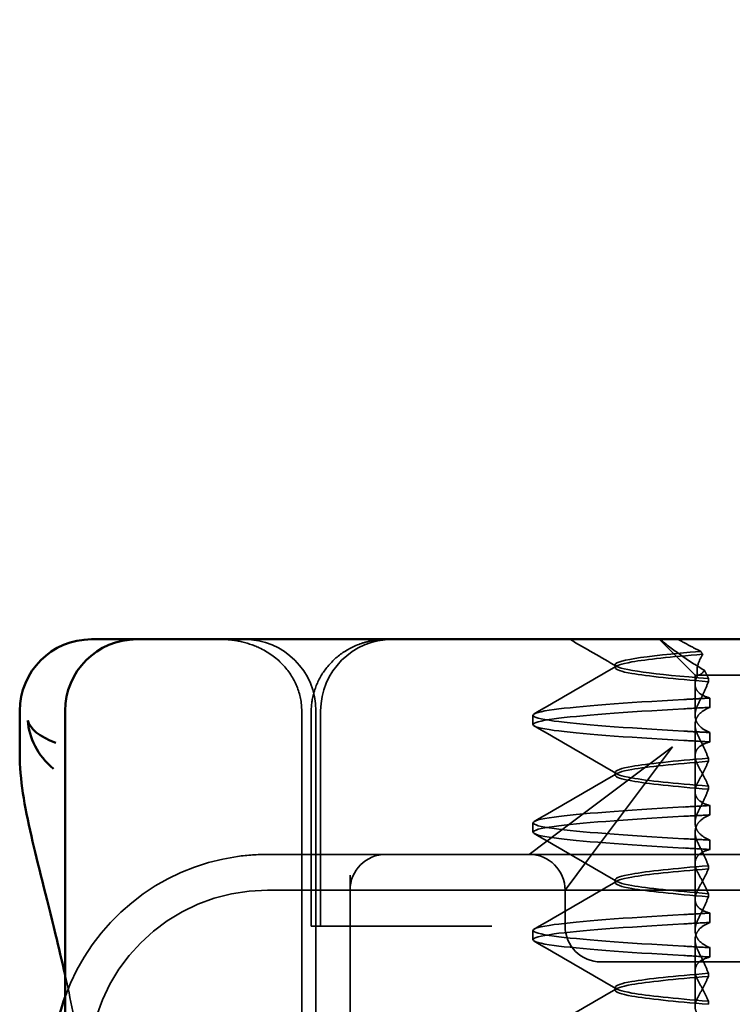
# Model space of a CAD drawing. Units: millimetres. Extents: x 410 to 926, y 31 to 868.
# Drawn here: x 731 to 741, y 818 to 831 of the extents above; entities that cross this region are included whole.
import ezdxf

# ---------------------------------------------------------------- set-up
doc = ezdxf.new("R2010")
doc.units = ezdxf.units.MM
doc.header["$LTSCALE"] = 5
doc.linetypes.add('AM_ISO02W050', pattern=[7.5, 6, -1.5])
for name, color, linetype, lineweight in [('AM_0', 7, 'Continuous', 50), ('AM_3', 2, 'AM_ISO02W050', 35), ('AM_5', 3, 'Continuous', 25)]:
    doc.layers.add(name, color=color, linetype=linetype, lineweight=lineweight)
doc.styles.get("Standard").update_dxf_attribs({"font": 'simplex.shx', "width": 0.75})
doc.dimstyles.new('ACO$0', dxfattribs={"dimtxt": 3.5, "dimasz": 3.5, "dimexe": 1, "dimexo": 0, "dimgap": 1.5, "dimtad": 1, "dimdsep": 46, "dimtxsty": 'STANDARD', "dimcen": 0, "dimclrd": 256, "dimclre": 256, "dimclrt": 3, "dimadec": 0, "dimazin": 2, "dimtp": 0.1, "dimtm": 0.1, "dimtfac": 0.71, "dimtmove": 0, "dimatfit": 3, "dimfxl": 1, "dimlwd": -1, "dimlwe": -1, "dimarcsym": 1})

# ---------------------------------------------------------------- blocks, each defined once
blk = doc.blocks.new('A$C4B7440DB')
at = {"layer": 'AM_0'}
for p, q in [((16.406, 29.224), (17, 29.224)), ((1, 28.591), (17, 28.591)), ((18, 28.224), (18, 28.116)), ((18, 27.591), (18, 28.116)), ((18, 27.591), (18, 27.548)), ((18, 27.548), (18, 25.438)), ((18, 25.438), (18, 24.591)), ((18, 6.366), (18, 24.591))]:
    blk.add_line(p, q, dxfattribs=at)
for centre, radius, start in [((17, 28.224), 1, 0), ((12, 25.767), 3, 70.2978), ((17, 27.591), 1, 0)]:
    blk.add_arc(centre, radius, start, 90, dxfattribs=at)
for points, knots in [([(13.316, 28.591), (13.515, 28.636), (13.705, 28.681), (14.417, 28.853), (14.864, 28.972), (15.68, 29.158), (16.046, 29.224), (16.404, 29.223)], [0.1352951, 0.1352951, 0.1352951, 0.1352951, 0.2179615, 0.2179615, 0.4645927, 0.4645927, 0.731205, 0.731205, 0.731205, 0.731205]), ([(16.868, 29.111), (16.867, 29.111), (16.866, 29.111), (16.627, 29.094), (16.381, 28.977), (16.195, 28.754)], [-0.05151133, -0.05151133, -0.05151133, -0.05151133, -0.05126221, -0.05126221, -0.00005433, -0.00005433, -0.00005433, -0.00005433]), ([(16.554, 28.719), (16.641, 28.954), (16.756, 29.083), (16.867, 29.11), (16.867, 29.111), (16.868, 29.111)], [0, 0, 0, 0, 0.05126221, 0.05126221, 0.05151133, 0.05151133, 0.05151133, 0.05151133])]:
    blk.add_open_spline(points, degree=3, knots=knots, dxfattribs=at)
blk.add_open_spline([(16.406, 29.223), (16.406, 29.223), (16.405, 29.223), (16.404, 29.223)], degree=3, dxfattribs=at)
at = {"layer": 'AM_3', "ltscale": 11.82605}
blk.add_line((14.5, 3.767), (14.5, 25.767), dxfattribs=at)
at = {"layer": 'AM_3', "ltscale": 5.316041}
blk.add_line((15, 24.116), (15, 25.767), dxfattribs=at)
at = {"layer": 'AM_3', "ltscale": 11.058125}
for p, q in [((1, 25.29), (17, 25.29)), ((1, 25.091), (17, 25.091))]:
    blk.add_line(p, q, dxfattribs=at)
at = {"layer": 'AM_3', "ltscale": 0.242154}
blk.add_line((14, 25.131), (14, 25.157), dxfattribs=at)
at = {"layer": 'AM_3', "ltscale": 5.71399}
for p, q in [((14, 25.157), (17, 25.157)), ((14, 25.026), (17, 25.026))]:
    blk.add_line(p, q, dxfattribs=at)
at = {"layer": 'AM_3', "ltscale": 0.947131}
blk.add_line((14, 25.131), (14, 24.926), dxfattribs=at)
at = {"layer": 'AM_3', "ltscale": 4.368654}
blk.add_line((14, 23.103), (14, 24.926), dxfattribs=at)
at = {"layer": 'AM_3', "ltscale": 5.160042}
blk.add_line((14.709, 24.616), (12, 24.616), dxfattribs=at)
at = {"layer": 'AM_3', "ltscale": 0.261812}
blk.add_line((15, 23.978), (15, 24.116), dxfattribs=at)
at = {"layer": 'AM_3', "ltscale": 3.547472}
blk.add_line((15, 22.116), (15, 23.978), dxfattribs=at)
at = {"layer": 'AM_3', "ltscale": 0.884826}
blk.add_line((14, 22.639), (14, 23.103), dxfattribs=at)
at = {"layer": 'AM_3', "ltscale": 5.983681}
blk.add_line((15, 20.116), (15, 22.116), dxfattribs=at)
at = {"layer": 'AM_3', "ltscale": 2.139066}
for p, q in [((15.327, 21.679), (15, 22.116)), ((14.5, 21.616), (14.936, 21.288))]:
    blk.add_line(p, q, dxfattribs=at)
at = {"layer": 'AM_3', "ltscale": 0.247052}
for p, q in [((13.81, 22.067), (13.94, 22.067)), ((15.31, 22.067), (15.44, 22.067)), ((16.81, 22.067), (16.94, 22.067)), ((13.699, 19.595), (13.569, 19.595)), ((14.051, 19.595), (14.181, 19.595)), ((15.199, 19.595), (15.069, 19.595)), ((15.551, 19.595), (15.681, 19.595)), ((16.699, 19.595), (16.569, 19.595)), ((17.051, 19.595), (17.181, 19.595))]:
    blk.add_line(p, q, dxfattribs=at)
at = {"layer": 'AM_3', "ltscale": 0.952248}
blk.add_line((14, 21.616), (14.5, 21.616), dxfattribs=at)
at = {"layer": 'AM_3', "ltscale": 3.938383}
for p, q in [((16.5, 20.116), (15.327, 21.679)), ((14.936, 21.288), (16.5, 20.116))]:
    blk.add_line(p, q, dxfattribs=at)
at = {"layer": 'AM_3', "ltscale": 2.991791}
blk.add_line((13.5, 21.116), (13.5, 20.116), dxfattribs=at)
at = {"layer": 'AM_3', "ltscale": 0.080535}
for p, q in [((13.104, 20.917), (13.146, 20.917)), ((14.604, 20.917), (14.646, 20.917)), ((16.104, 20.917), (16.146, 20.917))]:
    blk.add_line(p, q, dxfattribs=at)
at = {"layer": 'AM_3', "ltscale": 0.080632}
blk.add_line((17.604, 20.917), (17.646, 20.917), dxfattribs=at)
at = {"layer": 'AM_3', "ltscale": 1.346724}
blk.add_line((17.5, 19.803), (18, 20.303), dxfattribs=at)
at = {"layer": 'AM_3', "ltscale": 12.938391}
for p, q in [((13.5, 9.418), (13.5, 20.116)), ((15, 9.418), (15, 20.116))]:
    blk.add_line(p, q, dxfattribs=at)
at = {"layer": 'AM_3', "ltscale": 1.775598}
blk.add_line((12.875, 19.803), (13.807, 19.803), dxfattribs=at)
at = {"layer": 'AM_3', "ltscale": 0.823646}
for p, q in [((14.375, 19.803), (13.943, 19.803)), ((15.875, 19.803), (15.443, 19.803)), ((17.375, 19.803), (16.943, 19.803))]:
    blk.add_line(p, q, dxfattribs=at)
at = {"layer": 'AM_3', "ltscale": 1.775602}
blk.add_line((14.375, 19.803), (15.307, 19.803), dxfattribs=at)
at = {"layer": 'AM_3', "ltscale": 1.775605}
blk.add_line((15.875, 19.803), (16.807, 19.803), dxfattribs=at)
at = {"layer": 'AM_3', "ltscale": 0.237793}
blk.add_line((17.375, 19.803), (17.5, 19.803), dxfattribs=at)
at = {"layer": 'AM_3', "ltscale": 2.915582}
blk.add_line((17.5, 19.803), (17.5, 18.843), dxfattribs=at)
at = {"layer": 'AM_3', "ltscale": 0.081844}
blk.add_line((12.952, 19.615), (12.909, 19.615), dxfattribs=at)
at = {"layer": 'AM_3', "ltscale": 0.081845}
blk.add_line((13.298, 19.615), (13.341, 19.615), dxfattribs=at)
at = {"layer": 'AM_3', "ltscale": 0.081849}
for p, q in [((14.452, 19.615), (14.409, 19.615)), ((14.798, 19.615), (14.841, 19.615))]:
    blk.add_line(p, q, dxfattribs=at)
at = {"layer": 'AM_3', "ltscale": 0.081853}
for p, q in [((15.952, 19.615), (15.909, 19.615)), ((16.298, 19.615), (16.341, 19.615))]:
    blk.add_line(p, q, dxfattribs=at)
at = {"layer": 'AM_3', "ltscale": 0.082223}
blk.add_line((17.452, 19.615), (17.409, 19.615), dxfattribs=at)
at = {"layer": 'AM_3', "ltscale": 6.210994}
blk.add_arc((12, 25.767), 3, 8.0185, 70.2978, dxfattribs=at)
at = {"layer": 'AM_3', "ltscale": 9.499252}
blk.add_arc((12, 25.767), 2.5, 0, 90, dxfattribs=at)
at = {"layer": 'AM_3', "ltscale": 2.991791}
for centre, start, end in [((17, 26.091), 270, 0), ((17, 24.026), 0, 90)]:
    blk.add_arc(centre, 1, start, end, dxfattribs=at)
at = {"layer": 'AM_3', "ltscale": 1.495845}
for centre, start, end in [((14.5, 24.116), 0, 90), ((14.5, 22.116), 270, 0), ((14, 21.116), 90, 180)]:
    blk.add_arc(centre, 0.5, start, end, dxfattribs=at)
at = {"layer": 'AM_3', "ltscale": 0.84767}
for centre, major_axis, start_param, end_param in [((13.579, 16.761), (0.197, 5.307), 0.924682, 1.008492), ((13.709, 16.761), (0.197, 5.307), 0.924682, 1.008492), ((14.041, 16.761), (-0.197, 5.307), 5.274694, 5.358504), ((14.171, 16.761), (-0.197, 5.307), 5.274694, 5.358504)]:
    blk.add_ellipse(centre, major_axis=major_axis, ratio=0.025591, start_param=start_param, end_param=end_param, dxfattribs=at)
at = {"layer": 'AM_3', "ltscale": 0.847671}
for centre, major_axis, ratio, start_param, end_param in [((15.079, 16.761), (0.197, 5.307), 0.025591, 0.924682, 1.008492), ((15.209, 16.761), (0.197, 5.307), 0.02559, 0.924682, 1.008492), ((15.541, 16.761), (-0.197, 5.307), 0.02559, 5.274694, 5.358504), ((15.671, 16.761), (-0.197, 5.307), 0.025591, 5.274694, 5.358504), ((16.579, 16.761), (0.197, 5.307), 0.02559, 0.924682, 1.008492), ((17.041, 16.761), (-0.197, 5.307), 0.02559, 5.274694, 5.358504)]:
    blk.add_ellipse(centre, major_axis=major_axis, ratio=ratio, start_param=start_param, end_param=end_param, dxfattribs=at)
at = {"layer": 'AM_3', "ltscale": 0.108208}
blk.add_ellipse((17.883, 17.063), major_axis=(3.66, 3.528), ratio=0.410987, start_param=1.206634, end_param=1.216848, dxfattribs=at)
at = {"layer": 'AM_3', "ltscale": 0.001158}
blk.add_open_spline([(16.195, 28.754), (16.195, 28.753), (16.195, 28.753), (16.195, 28.753)], degree=3, dxfattribs=at)
at = {"layer": 'AM_3', "ltscale": 2.585411}
blk.add_open_spline([(12.263, 28.379), (12.639, 28.445), (12.991, 28.518), (13.316, 28.591)], degree=3, dxfattribs=at)
at = {"layer": 'AM_3', "ltscale": 3.266041}
blk.add_open_spline([(18, 26.443), (18, 26.442), (18, 26.44), (18, 26.346), (17.991, 26.253), (17.952, 26.064), (17.922, 25.971), (17.824, 25.761), (17.747, 25.65), (17.561, 25.473), (17.458, 25.405), (17.235, 25.314), (17.118, 25.29), (17, 25.29)], degree=3, knots=[-0.0004584, -0.0004584, -0.0004584, -0.0004584, 0, 0, 0.0291314, 0.0291314, 0.0589228, 0.0589228, 0.0992017, 0.0992017, 0.136201, 0.136201, 0.171809, 0.171809, 0.171809, 0.171809], dxfattribs=at)
at = {"layer": 'AM_3', "ltscale": 0.802419}
blk.add_open_spline([(15, 25.767), (15, 25.905), (14.99, 26.046), (14.971, 26.185)], degree=3, dxfattribs=at)
at = {"layer": 'AM_3', "ltscale": 3.057583}
blk.add_open_spline([(17, 25.157), (17.096, 25.157), (17.192, 25.141), (17.38, 25.082), (17.474, 25.035), (17.646, 24.914), (17.726, 24.836), (17.855, 24.66), (17.907, 24.56), (17.961, 24.402), (17.975, 24.346), (17.995, 24.23), (18, 24.171), (18, 24.111)], degree=3, knots=[0, 0, 0, 0, 0.0286828, 0.0286828, 0.0591978, 0.0591978, 0.0919565, 0.0919565, 0.1247929, 0.1247929, 0.1421557, 0.1421557, 0.1599952, 0.1599952, 0.1599952, 0.1599952], dxfattribs=at)
at = {"layer": 'AM_3', "ltscale": 11.857468}
for points, knots in [([(13.589, 19.96), (13.636, 20.79), (13.683, 21.428), (13.73, 21.771), (13.783, 22.161), (13.837, 22.161), (13.89, 21.77), (13.937, 21.428), (13.984, 20.789), (14.031, 19.96)], [82.328051, 82.328051, 82.328051, 82.328051, 82.916216, 82.916216, 82.916216, 83.588286, 83.588286, 83.588286, 84.17636, 84.17636, 84.17636, 84.17636]), ([(13.719, 19.96), (13.766, 20.789), (13.813, 21.428), (13.86, 21.77), (13.913, 22.161), (13.967, 22.161), (14.02, 21.771), (14.067, 21.428), (14.114, 20.79), (14.161, 19.96)], [82.328051, 82.328051, 82.328051, 82.328051, 82.916126, 82.916126, 82.916126, 83.588196, 83.588196, 83.588196, 84.17636, 84.17636, 84.17636, 84.17636])]:
    blk.add_open_spline(points, degree=3, knots=knots, dxfattribs=at)
at = {"layer": 'AM_3', "ltscale": 11.857469}
for points, knots in [([(15.089, 19.96), (15.136, 20.79), (15.183, 21.428), (15.23, 21.771), (15.283, 22.161), (15.337, 22.161), (15.39, 21.77), (15.437, 21.428), (15.484, 20.789), (15.531, 19.96)], [88.611236, 88.611236, 88.611236, 88.611236, 89.199402, 89.199402, 89.199402, 89.871473, 89.871473, 89.871473, 90.459545, 90.459545, 90.459545, 90.459545]), ([(15.219, 19.96), (15.266, 20.789), (15.313, 21.428), (15.36, 21.77), (15.413, 22.161), (15.467, 22.161), (15.52, 21.771), (15.567, 21.428), (15.614, 20.79), (15.661, 19.96)], [88.611236, 88.611236, 88.611236, 88.611236, 89.199302, 89.199302, 89.199302, 89.871376, 89.871376, 89.871376, 90.459545, 90.459545, 90.459545, 90.459545]), ([(16.589, 19.96), (16.636, 20.79), (16.683, 21.428), (16.73, 21.771), (16.783, 22.161), (16.837, 22.161), (16.89, 21.77), (16.937, 21.428), (16.984, 20.789), (17.031, 19.96)], [94.894421, 94.894421, 94.894421, 94.894421, 95.482584, 95.482584, 95.482584, 96.154653, 96.154653, 96.154653, 96.742731, 96.742731, 96.742731, 96.742731]), ([(16.719, 19.96), (16.766, 20.789), (16.813, 21.428), (16.86, 21.77), (16.913, 22.161), (16.967, 22.161), (17.02, 21.771), (17.067, 21.428), (17.114, 20.79), (17.161, 19.96)], [94.894421, 94.894421, 94.894421, 94.894421, 95.482488, 95.482488, 95.482488, 96.154562, 96.154562, 96.154562, 96.742731, 96.742731, 96.742731, 96.742731])]:
    blk.add_open_spline(points, degree=3, knots=knots, dxfattribs=at)
at = {"layer": 'AM_3', "ltscale": 2.540292}
blk.add_open_spline([(12.459, 22.048), (12.682, 21.663), (12.905, 21.278), (13.128, 20.894)], degree=3, dxfattribs=at)
at = {"layer": 'AM_3', "ltscale": 2.540293}
for points in [[(13.122, 20.894), (13.345, 21.278), (13.568, 21.663), (13.791, 22.048)], [(13.959, 22.048), (14.182, 21.663), (14.405, 21.278), (14.628, 20.894)]]:
    blk.add_open_spline(points, degree=3, dxfattribs=at)
at = {"layer": 'AM_3', "ltscale": 2.540294}
for points in [[(14.622, 20.894), (14.845, 21.278), (15.068, 21.663), (15.291, 22.048)], [(15.459, 22.048), (15.682, 21.663), (15.905, 21.278), (16.128, 20.894)]]:
    blk.add_open_spline(points, degree=3, dxfattribs=at)
at = {"layer": 'AM_3', "ltscale": 2.540295}
for points in [[(16.122, 20.894), (16.345, 21.278), (16.568, 21.663), (16.791, 22.048)], [(16.959, 22.048), (17.182, 21.663), (17.405, 21.278), (17.628, 20.894)]]:
    blk.add_open_spline(points, degree=3, dxfattribs=at)
at = {"layer": 'AM_3', "ltscale": 1.43672}
blk.add_open_spline([(17.622, 20.898), (17.748, 21.115), (17.874, 21.333), (18, 21.551)], degree=3, dxfattribs=at)
at = {"layer": 'AM_3', "ltscale": 10.915821}
blk.add_open_spline([(12.909, 19.615), (12.947, 20.097), (12.986, 20.467), (13.024, 20.685), (13.077, 20.991), (13.131, 20.991), (13.184, 20.685), (13.222, 20.467), (13.26, 20.097), (13.298, 19.615)], degree=3, knots=[0.109806, 0.109806, 0.109806, 0.109806, 0.588083, 0.588083, 0.588083, 1.260152, 1.260152, 1.260152, 1.738513, 1.738513, 1.738513, 1.738513], dxfattribs=at)
at = {"layer": 'AM_3', "ltscale": 10.915817}
for points, knots in [([(13.341, 19.615), (13.303, 20.097), (13.264, 20.467), (13.226, 20.685), (13.173, 20.991), (13.119, 20.991), (13.066, 20.685), (13.028, 20.467), (12.99, 20.097), (12.952, 19.615)], [-1.738513, -1.738513, -1.738513, -1.738513, -1.260241, -1.260241, -1.260241, -0.58817, -0.58817, -0.58817, -0.109806, -0.109806, -0.109806, -0.109806]), ([(14.409, 19.615), (14.447, 20.097), (14.486, 20.467), (14.524, 20.685), (14.577, 20.991), (14.631, 20.991), (14.684, 20.685), (14.722, 20.467), (14.76, 20.097), (14.798, 19.615)], [0.109806, 0.109806, 0.109806, 0.109806, 0.588081, 0.588081, 0.588081, 1.26015, 1.26015, 1.26015, 1.738513, 1.738513, 1.738513, 1.738513])]:
    blk.add_open_spline(points, degree=3, knots=knots, dxfattribs=at)
at = {"layer": 'AM_3', "ltscale": 10.915814}
blk.add_open_spline([(14.841, 19.615), (14.803, 20.097), (14.764, 20.467), (14.726, 20.685), (14.673, 20.991), (14.619, 20.991), (14.566, 20.685), (14.528, 20.467), (14.49, 20.097), (14.452, 19.615)], degree=3, knots=[-1.738513, -1.738513, -1.738513, -1.738513, -1.260242, -1.260242, -1.260242, -0.588171, -0.588171, -0.588171, -0.109806, -0.109806, -0.109806, -0.109806], dxfattribs=at)
at = {"layer": 'AM_3', "ltscale": 10.915813}
blk.add_open_spline([(15.909, 19.615), (15.947, 20.097), (15.986, 20.467), (16.024, 20.685), (16.077, 20.991), (16.131, 20.991), (16.184, 20.685), (16.222, 20.467), (16.26, 20.097), (16.298, 19.615)], degree=3, knots=[0.109806, 0.109806, 0.109806, 0.109806, 0.588071, 0.588071, 0.588071, 1.260145, 1.260145, 1.260145, 1.738513, 1.738513, 1.738513, 1.738513], dxfattribs=at)
at = {"layer": 'AM_3', "ltscale": 10.915812}
blk.add_open_spline([(16.341, 19.615), (16.303, 20.097), (16.264, 20.467), (16.226, 20.685), (16.173, 20.991), (16.119, 20.991), (16.066, 20.685), (16.028, 20.467), (15.99, 20.097), (15.952, 19.615)], degree=3, knots=[-1.738513, -1.738513, -1.738513, -1.738513, -1.260237, -1.260237, -1.260237, -0.588168, -0.588168, -0.588168, -0.109806, -0.109806, -0.109806, -0.109806], dxfattribs=at)
at = {"layer": 'AM_3', "ltscale": 10.732307}
blk.add_open_spline([(17.409, 19.615), (17.447, 20.097), (17.486, 20.467), (17.524, 20.685), (17.577, 20.991), (17.631, 20.991), (17.684, 20.685), (17.72, 20.48), (17.756, 20.139), (17.792, 19.697)], degree=3, knots=[0.109806, 0.109806, 0.109806, 0.109806, 0.588072, 0.588072, 0.588072, 1.260146, 1.260146, 1.260146, 1.711147, 1.711147, 1.711147, 1.711147], dxfattribs=at)
at = {"layer": 'AM_3', "ltscale": 10.662261}
blk.add_open_spline([(17.832, 19.725), (17.766, 20.532), (17.699, 20.973), (17.633, 20.911), (17.573, 20.854), (17.512, 20.38), (17.452, 19.615)], degree=3, knots=[-1.690888, -1.690888, -1.690888, -1.690888, -0.859543, -0.859543, -0.859543, -0.099304, -0.099304, -0.099304, -0.099304], dxfattribs=at)
at = {"layer": 'AM_3', "ltscale": 1.661507}
blk.add_open_spline([(18, 20.29), (17.928, 20.206), (17.855, 20.11), (17.709, 19.904), (17.637, 19.791), (17.568, 19.672)], degree=3, knots=[-0.08710808, -0.08710808, -0.08710808, -0.08710808, -0.04373193, -0.04373193, -0.00005665, -0.00005665, -0.00005665, -0.00005665], dxfattribs=at)
at = {"layer": 'AM_3', "ltscale": 0.847722}
for points, knots in [([(16.699, 19.595), (16.703, 19.657), (16.706, 19.719), (16.712, 19.841), (16.716, 19.901), (16.719, 19.96)], [0.000001, 0.000001, 0.000001, 0.000001, 0.02225659, 0.02225659, 0.04451485, 0.04451485, 0.04451485, 0.04451485]), ([(17.181, 19.595), (17.177, 19.657), (17.174, 19.719), (17.167, 19.841), (17.164, 19.901), (17.16, 19.96)], [-0.04454091, -0.04454091, -0.04454091, -0.04454091, -0.02228535, -0.02228535, -0.00002713, -0.00002713, -0.00002713, -0.00002713])]:
    blk.add_open_spline(points, degree=3, knots=knots, dxfattribs=at)
at = {"layer": 'AM_3', "ltscale": 0.709843}
blk.add_open_spline([(17.832, 19.725), (17.859, 19.779), (17.886, 19.833), (17.942, 19.937), (17.971, 19.988), (18, 20.038)], degree=3, knots=[0.00004811, 0.00004811, 0.00004811, 0.00004811, 0.0187128, 0.0187128, 0.03730006, 0.03730006, 0.03730006, 0.03730006], dxfattribs=at)
at = {"layer": 'AM_3', "ltscale": 1.887564}
blk.add_open_spline([(12.681, 19.595), (12.695, 19.651), (12.715, 19.697), (12.759, 19.756), (12.781, 19.775), (12.835, 19.802), (12.867, 19.806), (12.935, 19.796), (12.968, 19.784), (13.004, 19.765)], degree=3, knots=[-0.09938116, -0.09938116, -0.09938116, -0.09938116, -0.07103825, -0.07103825, -0.04973374, -0.04973374, -0.02344891, -0.02344891, -0.00007209, -0.00007209, -0.00007209, -0.00007209], dxfattribs=at)
at = {"layer": 'AM_3', "ltscale": 1.887809}
for points, knots in [([(13.569, 19.595), (13.555, 19.652), (13.535, 19.697), (13.491, 19.757), (13.469, 19.775), (13.415, 19.802), (13.382, 19.806), (13.315, 19.796), (13.282, 19.784), (13.246, 19.765)], [-0.09940967, -0.09940967, -0.09940967, -0.09940967, -0.07105432, -0.07105432, -0.04974174, -0.04974174, -0.02345311, -0.02345311, -0.00008758, -0.00008758, -0.00008758, -0.00008758]), ([(15.069, 19.595), (15.055, 19.652), (15.035, 19.697), (14.991, 19.757), (14.969, 19.775), (14.915, 19.802), (14.882, 19.806), (14.815, 19.796), (14.782, 19.784), (14.746, 19.765)], [-0.09940992, -0.09940992, -0.09940992, -0.09940992, -0.07105517, -0.07105517, -0.04974294, -0.04974294, -0.02345361, -0.02345361, -0.00008784, -0.00008784, -0.00008784, -0.00008784])]:
    blk.add_open_spline(points, degree=3, knots=knots, dxfattribs=at)
at = {"layer": 'AM_3', "ltscale": 1.927978}
for points, knots in [([(13.665, 19.765), (13.703, 19.784), (13.74, 19.796), (13.816, 19.806), (13.854, 19.802), (13.918, 19.775), (13.944, 19.757), (14.001, 19.697), (14.028, 19.652), (14.051, 19.595)], [-0.1012396, -0.1012396, -0.1012396, -0.1012396, -0.0774517, -0.0774517, -0.0506225, -0.0506225, -0.0288552, -0.0288552, 0, 0, 0, 0]), ([(14.085, 19.765), (14.047, 19.784), (14.01, 19.796), (13.934, 19.806), (13.896, 19.802), (13.832, 19.775), (13.806, 19.757), (13.749, 19.697), (13.722, 19.652), (13.699, 19.595)], [-0.1012396, -0.1012396, -0.1012396, -0.1012396, -0.0774526, -0.0774526, -0.0506246, -0.0506246, -0.0288564, -0.0288564, 0, 0, 0, 0])]:
    blk.add_open_spline(points, degree=3, knots=knots, dxfattribs=at)
at = {"layer": 'AM_3', "ltscale": 1.887563}
blk.add_open_spline([(14.181, 19.595), (14.195, 19.652), (14.215, 19.697), (14.259, 19.757), (14.281, 19.775), (14.335, 19.802), (14.367, 19.806), (14.435, 19.796), (14.468, 19.784), (14.504, 19.765)], degree=3, knots=[-0.09938134, -0.09938134, -0.09938134, -0.09938134, -0.07102169, -0.07102169, -0.04970629, -0.04970629, -0.02343713, -0.02343713, -0.00007231, -0.00007231, -0.00007231, -0.00007231], dxfattribs=at)
at = {"layer": 'AM_3', "ltscale": 1.927976}
for points, knots in [([(15.165, 19.765), (15.203, 19.784), (15.24, 19.796), (15.316, 19.806), (15.354, 19.802), (15.418, 19.775), (15.444, 19.757), (15.501, 19.697), (15.528, 19.652), (15.551, 19.595)], [-0.1012396, -0.1012396, -0.1012396, -0.1012396, -0.0774508, -0.0774508, -0.05062, -0.05062, -0.0288537, -0.0288537, 0, 0, 0, 0]), ([(15.585, 19.765), (15.547, 19.784), (15.51, 19.796), (15.434, 19.806), (15.396, 19.802), (15.332, 19.775), (15.306, 19.757), (15.249, 19.697), (15.222, 19.652), (15.199, 19.595)], [-0.1012396, -0.1012396, -0.1012396, -0.1012396, -0.0774482, -0.0774482, -0.0506141, -0.0506141, -0.0288501, -0.0288501, 0, 0, 0, 0]), ([(16.665, 19.765), (16.703, 19.784), (16.74, 19.796), (16.816, 19.806), (16.854, 19.802), (16.918, 19.775), (16.944, 19.757), (17.001, 19.697), (17.028, 19.652), (17.051, 19.595)], [-0.1012395, -0.1012395, -0.1012395, -0.1012395, -0.0774541, -0.0774541, -0.0506276, -0.0506276, -0.0288582, -0.0288582, 0, 0, 0, 0])]:
    blk.add_open_spline(points, degree=3, knots=knots, dxfattribs=at)
at = {"layer": 'AM_3', "ltscale": 1.887562}
blk.add_open_spline([(15.681, 19.595), (15.695, 19.652), (15.715, 19.697), (15.759, 19.757), (15.781, 19.775), (15.835, 19.802), (15.867, 19.806), (15.935, 19.796), (15.968, 19.784), (16.004, 19.765)], degree=3, knots=[-0.09938149, -0.09938149, -0.09938149, -0.09938149, -0.07102184, -0.07102184, -0.04970642, -0.04970642, -0.02343717, -0.02343717, -0.00007251, -0.00007251, -0.00007251, -0.00007251], dxfattribs=at)
at = {"layer": 'AM_3', "ltscale": 1.887808}
blk.add_open_spline([(16.569, 19.595), (16.555, 19.652), (16.535, 19.697), (16.491, 19.757), (16.469, 19.775), (16.415, 19.802), (16.382, 19.806), (16.315, 19.796), (16.282, 19.784), (16.246, 19.765)], degree=3, knots=[-0.09941014, -0.09941014, -0.09941014, -0.09941014, -0.07105217, -0.07105217, -0.04973783, -0.04973783, -0.02345141, -0.02345141, -0.00008807, -0.00008807, -0.00008807, -0.00008807], dxfattribs=at)
at = {"layer": 'AM_3', "ltscale": 1.927975}
blk.add_open_spline([(17.085, 19.765), (17.047, 19.784), (17.01, 19.796), (16.934, 19.806), (16.896, 19.802), (16.832, 19.775), (16.806, 19.757), (16.749, 19.697), (16.722, 19.652), (16.699, 19.595)], degree=3, knots=[-0.1012405, -0.1012405, -0.1012405, -0.1012405, -0.0774548, -0.0774548, -0.050628, -0.050628, -0.0288583, -0.0288583, -0.000001, -0.000001, -0.000001, -0.000001], dxfattribs=at)
at = {"layer": 'AM_3', "ltscale": 1.871615}
blk.add_open_spline([(17.181, 19.595), (17.195, 19.651), (17.215, 19.696), (17.258, 19.756), (17.28, 19.774), (17.333, 19.801), (17.365, 19.806), (17.432, 19.797), (17.465, 19.786), (17.5, 19.767)], degree=3, knots=[-0.09847865, -0.09847865, -0.09847865, -0.09847865, -0.07039814, -0.07039814, -0.04926331, -0.04926331, -0.02322268, -0.02322268, -0.00001219, -0.00001219, -0.00001219, -0.00001219], dxfattribs=at)
at = {"layer": 'AM_3', "ltscale": 1.401092}
blk.add_open_spline([(17.5, 19.767), (17.54, 19.779), (17.585, 19.778), (17.682, 19.754), (17.735, 19.73), (17.791, 19.696)], degree=3, knots=[0, 0, 0, 0, 0.03525254, 0.03525254, 0.07338193, 0.07338193, 0.07338193, 0.07338193], dxfattribs=at)
at = {"layer": 'AM_3', "ltscale": 1.27427}
blk.add_open_spline([(13.246, 19.765), (13.196, 19.738), (13.146, 19.712), (13.048, 19.662), (13, 19.638), (12.952, 19.615)], degree=3, knots=[0, 0, 0, 0, 0.03349805, 0.03349805, 0.06688891, 0.06688891, 0.06688891, 0.06688891], dxfattribs=at)
at = {"layer": 'AM_3', "ltscale": 1.274692}
blk.add_open_spline([(13.004, 19.765), (13.054, 19.738), (13.104, 19.712), (13.202, 19.662), (13.25, 19.638), (13.298, 19.615)], degree=3, knots=[0.00002444, 0.00002444, 0.00002444, 0.00002444, 0.03349878, 0.03349878, 0.06693548, 0.06693548, 0.06693548, 0.06693548], dxfattribs=at)
at = {"layer": 'AM_3', "ltscale": 1.300469}
for points, knots in [([(13.341, 19.615), (13.394, 19.638), (13.448, 19.662), (13.556, 19.712), (13.61, 19.738), (13.665, 19.765)], [0.00007384, 0.00007384, 0.00007384, 0.00007384, 0.03418675, 0.03418675, 0.0683355, 0.0683355, 0.0683355, 0.0683355]), ([(14.409, 19.615), (14.356, 19.638), (14.302, 19.662), (14.194, 19.712), (14.14, 19.738), (14.085, 19.765)], [0.00007386, 0.00007386, 0.00007386, 0.00007386, 0.03418489, 0.03418489, 0.06833553, 0.06833553, 0.06833553, 0.06833553])]:
    blk.add_open_spline(points, degree=3, knots=knots, dxfattribs=at)
at = {"layer": 'AM_3', "ltscale": 1.274271}
for points, knots in [([(14.746, 19.765), (14.696, 19.738), (14.646, 19.712), (14.548, 19.662), (14.5, 19.638), (14.452, 19.615)], [0, 0, 0, 0, 0.03348387, 0.03348387, 0.06688896, 0.06688896, 0.06688896, 0.06688896]), ([(16.246, 19.765), (16.196, 19.738), (16.146, 19.712), (16.048, 19.662), (16, 19.638), (15.952, 19.615)], [0, 0, 0, 0, 0.03347571, 0.03347571, 0.06688899, 0.06688899, 0.06688899, 0.06688899])]:
    blk.add_open_spline(points, degree=3, knots=knots, dxfattribs=at)
at = {"layer": 'AM_3', "ltscale": 1.274695}
blk.add_open_spline([(14.504, 19.765), (14.554, 19.738), (14.604, 19.712), (14.702, 19.662), (14.75, 19.638), (14.798, 19.615)], degree=3, knots=[0.00002451, 0.00002451, 0.00002451, 0.00002451, 0.03349892, 0.03349892, 0.06693569, 0.06693569, 0.06693569, 0.06693569], dxfattribs=at)
at = {"layer": 'AM_3', "ltscale": 1.300472}
for points, knots in [([(14.841, 19.615), (14.894, 19.638), (14.948, 19.662), (15.056, 19.712), (15.11, 19.738), (15.165, 19.765)], [0.00007406, 0.00007406, 0.00007406, 0.00007406, 0.03418702, 0.03418702, 0.06833584, 0.06833584, 0.06833584, 0.06833584]), ([(15.909, 19.615), (15.856, 19.638), (15.802, 19.662), (15.694, 19.712), (15.64, 19.738), (15.585, 19.765)], [0.00007409, 0.00007409, 0.00007409, 0.00007409, 0.03418517, 0.03418517, 0.06833588, 0.06833588, 0.06833588, 0.06833588])]:
    blk.add_open_spline(points, degree=3, knots=knots, dxfattribs=at)
at = {"layer": 'AM_3', "ltscale": 1.274697}
blk.add_open_spline([(16.004, 19.765), (16.054, 19.738), (16.104, 19.712), (16.202, 19.662), (16.25, 19.638), (16.298, 19.615)], degree=3, knots=[0.00002458, 0.00002458, 0.00002458, 0.00002458, 0.03349905, 0.03349905, 0.06693587, 0.06693587, 0.06693587, 0.06693587], dxfattribs=at)
at = {"layer": 'AM_3', "ltscale": 1.300474}
for points, knots in [([(16.341, 19.615), (16.394, 19.638), (16.448, 19.662), (16.556, 19.712), (16.61, 19.738), (16.665, 19.765)], [0.00007426, 0.00007426, 0.00007426, 0.00007426, 0.03418726, 0.03418726, 0.06833615, 0.06833615, 0.06833615, 0.06833615]), ([(17.409, 19.615), (17.356, 19.638), (17.302, 19.662), (17.194, 19.712), (17.14, 19.738), (17.085, 19.765)], [0.00007429, 0.00007429, 0.00007429, 0.00007429, 0.03418541, 0.03418541, 0.06833619, 0.06833619, 0.06833619, 0.06833619])]:
    blk.add_open_spline(points, degree=3, knots=knots, dxfattribs=at)
at = {"layer": 'AM_3', "ltscale": 0.508096}
blk.add_open_spline([(17.568, 19.672), (17.548, 19.662), (17.529, 19.653), (17.491, 19.634), (17.472, 19.624), (17.453, 19.615)], degree=3, knots=[0.00005212, 0.00005212, 0.00005212, 0.00005212, 0.01340937, 0.01340937, 0.02673151, 0.02673151, 0.02673151, 0.02673151], dxfattribs=at)
at = {"layer": 'AM_3', "ltscale": 0.702397}
blk.add_open_spline([(17.5, 19.765), (17.5, 19.728), (17.528, 19.699), (17.568, 19.672)], degree=3, dxfattribs=at)
blk = doc.blocks.new('A$C07E735F5')
at = {"layer": 'AM_0', "rotation": 90}
blk.add_blockref('A$C4B7440DB', (34.368, 71.044), dxfattribs=at)
blk = doc.blocks.new('*D25')
at = {"layer": 'AM_5', "transparency": 16777216}
for p, q in [((784.341, 859.752), (925.721, 859.752)), ((920.721, 817.716), (920.721, 842.252)), ((739.309, 800.216), (925.721, 800.216))]:
    blk.add_line(p, q, dxfattribs=at)
for points in [[(917.805, 842.252), (923.638, 842.252), (920.721, 859.752)], [(917.805, 817.716), (923.638, 817.716), (920.721, 800.216)]]:
    blk.add_solid(points, dxfattribs=at)
at = {"layer": 'Defpoints', "color": 0, "transparency": 16777216}
for p in [(784.341, 859.752), (920.721, 859.752), (739.309, 800.216)]:
    blk.add_point(p, dxfattribs=at)
at = {"layer": 'AM_5', "color": 3, "transparency": 16777216, "insert": (904.471, 829.984), "char_height": 17.5, "attachment_point": 5, "rotation": 90}
blk.add_mtext('60', dxfattribs=at)

msp = doc.modelspace()

# ---------------------------------------------------------------- block references
at = {"layer": 'AM_0'}
msp.add_blockref('A$C07E735F5', (726.341, 733.704), dxfattribs=at)

# ---------------------------------------------------------------- dimensions: what is measured, and where the dimension line sits
at = {"layer": 'AM_5'}
dim = msp.add_linear_dim(base=(920.721, 859.752), p1=(739.309, 800.216), p2=(784.341, 859.752), angle=90, text='60', dimstyle='ACO$0', override={"dimscale": 5, "dimpost": ''}, dxfattribs=at)
dim.commit()
dim.dimension.update_dxf_attribs({"geometry": '*D25', "text_midpoint": (904.471, 829.984)})

doc.saveas('drawing.dxf')
